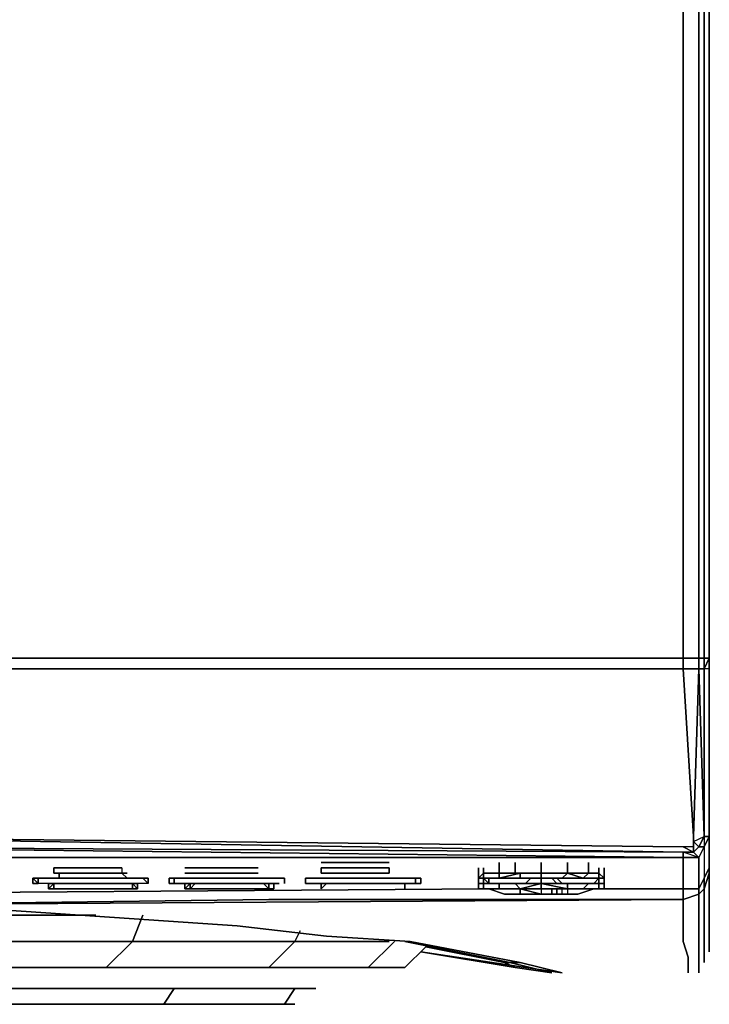
# Model space of a CAD drawing. Units: inches. Extents: x 0 to 1.06, y -1.27 to 0.
# Drawn here: x 0.84 to 1.06, y -1.27 to -0.95 of the extents above; entities that cross this region are included whole.
import ezdxf

# ---------------------------------------------------------------- set-up
doc = ezdxf.new("R2010")
doc.units = ezdxf.units.IN
doc.header["$MEASUREMENT"] = 0
doc.layers.get('0').update_dxf_attribs({"true_color": 0x737373})

msp = doc.modelspace()

# ---------------------------------------------------------------- linework, layer by layer
at = {"color": 166, "elevation": 0}
for points in [[(0.00674, -0.08097), (1.0553, -0.08097), (1.0553, -1.1556), (0.00674, -1.1556)], [(1.06035, -1.1556), (1.0553, -1.1556), (1.0553, -0.08097), (1.06035, -0.08097)], [(1.0553, -0.08097), (1.0553, -1.1556), (1.06035, -1.1556), (1.06035, -0.08097)], [(1.06204, -0.08097), (1.06204, -1.1556), (1.06204, -1.15897), (1.06035, -1.15897), (1.06035, -1.1556), (1.06204, -1.1556), (1.06372, -1.1556), (1.06204, -1.15897), (1.06372, -1.1556), (1.06372, -0.08097), (1.06204, -0.07929), (1.06372, -0.08097)], [(1.06204, -1.1556), (1.06035, -1.1556), (1.06035, -0.08097), (1.06204, -0.08097)], [(1.06204, -0.08097), (1.06372, -0.08097), (1.06372, -1.1556), (1.06204, -1.1556)], [(1.06372, -0.08097), (1.06372, -1.1556)], [(0.00337, -1.15897), (0.00842, -1.15897), (1.0553, -1.15897), (1.0553, -1.1556), (0.00674, -1.1556), (0.00842, -1.15897), (0.00337, -1.15897), (0.00168, -1.15897)], [(1.06204, -1.15897), (1.06035, -1.15897), (1.06035, -1.1556), (1.06204, -1.1556)], [(1.06204, -1.1556), (1.06372, -1.1556), (1.06204, -1.15897)], [(1.06372, -1.15897), (1.06372, -1.1556)], [(1.06372, -1.1556), (1.06372, -1.15897)], [(1.06035, -1.15897), (1.05867, -1.15897), (1.06035, -1.15897), (1.0553, -1.15897)], [(1.06204, -1.15897), (1.06035, -1.15897)], [(1.06372, -1.22804), (1.06372, -1.2332)], [(1.06035, -1.23488), (1.06035, -1.23151)], [(0.7889, -1.23488), (0.9221, -1.2332)], [(1.0553, -1.2332), (0.9221, -1.2332)], [(1.0553, -1.2332), (1.0553, -1.23657)], [(1.06204, -1.23657), (1.06204, -1.2332)], [(1.06372, -1.2332), (1.06372, -1.23488)], [(1.06204, -1.23657), (1.06204, -1.23994)], [(1.06204, -1.24331), (1.06204, -1.23994)], [(1.06204, -1.24836), (1.06204, -1.24331)], [(1.0553, -1.24668), (1.05698, -1.25173), (1.05698, -1.25679), (1.05698, -1.25173)], [(1.00466, -1.2551), (0.97096, -1.25005)], [(1.06204, -1.24836), (1.06204, -1.25342)], [(1.06035, -1.25173), (1.06035, -1.25679)]]:
    msp.add_lwpolyline(points, close=True, dxfattribs=at)
for points in [[(0.00842, -1.15897), (0.00337, -1.15897), (0.00337, -1.1556), (0.00674, -1.1556), (0.00842, -1.15897), (1.0553, -1.15897), (1.0553, -1.1556), (1.06035, -1.1556)], [(1.06035, -1.1556), (1.06035, -1.15897), (1.0553, -1.15897), (0.00842, -1.15897), (0.00674, -1.1556), (1.0553, -1.1556), (1.0553, -1.15897)], [(1.06035, -1.15897), (1.06204, -1.15897), (1.06372, -1.1556)], [(1.06035, -1.15897), (1.05867, -1.15897)], [(0.7889, -1.23488), (0.9221, -1.2332), (0.92884, -1.2332), (0.9221, -1.2332), (1.0553, -1.2332), (1.06035, -1.23151), (1.06204, -1.22973), (1.06035, -1.23151), (1.06204, -1.22973), (1.06204, -1.2332), (1.06204, -1.22973), (1.06372, -1.22468), (1.06204, -1.22973), (1.06372, -1.22468), (1.06372, -1.22804), (1.06372, -1.2332), (1.06372, -1.23488), (1.06372, -1.23825), (1.06372, -1.24499), (1.06372, -1.25005), (1.06372, -1.24499), (1.06372, -1.23825), (1.06372, -1.23488), (1.06372, -1.23825), (1.06372, -1.24499), (1.06372, -1.25005), (1.06372, -1.24499), (1.06372, -1.23825), (1.06372, -1.23488), (1.06372, -1.2332), (1.06372, -1.22804), (1.06372, -1.22468), (1.06372, -1.22804), (1.06372, -1.22468)], [(1.0553, -1.2332), (1.06035, -1.23151)], [(1.06035, -1.25173), (1.06035, -1.24499), (1.06035, -1.24162), (1.06035, -1.23994), (1.06035, -1.23488), (1.06035, -1.23151), (1.0553, -1.2332)], [(1.06204, -1.24836), (1.06204, -1.24331), (1.06204, -1.23994), (1.06204, -1.23657), (1.06204, -1.2332), (1.06204, -1.22973)], [(1.0553, -1.24668), (1.0553, -1.24331), (1.0553, -1.23994), (1.0553, -1.23657), (1.0553, -1.2332)], [(1.06035, -1.23488), (1.06035, -1.23994), (1.06035, -1.24162), (1.06035, -1.24499), (1.06035, -1.25173), (1.06035, -1.25679)], [(1.06035, -1.25173), (1.06035, -1.24499), (1.06035, -1.24162), (1.06035, -1.23994), (1.06035, -1.23488)], [(0.97264, -1.24836), (0.99792, -1.25342), (0.97264, -1.24836), (0.99792, -1.25342), (1.00129, -1.2551), (1.01308, -1.25679), (0.9996, -1.25342), (0.9659, -1.24668), (0.9996, -1.25342), (1.01308, -1.25679), (1.00129, -1.2551), (0.97096, -1.25005), (1.00466, -1.2551), (1.01645, -1.25679), (1.00297, -1.25342), (0.99792, -1.25342), (1.00297, -1.25342), (0.96759, -1.24668), (0.94063, -1.24499), (0.96759, -1.24668), (1.00297, -1.25342), (1.01645, -1.25679), (1.00466, -1.2551), (1.01645, -1.25679), (1.00297, -1.25342), (0.96759, -1.24668), (0.94063, -1.24499), (0.91199, -1.24162), (0.94063, -1.24499), (0.91199, -1.24162), (0.83786, -1.23657), (0.91199, -1.24162), (0.83786, -1.23657)], [(1.05698, -1.25679), (1.05698, -1.25173), (1.0553, -1.24668), (1.0553, -1.24331), (1.0553, -1.23994), (1.0553, -1.23657)], [(1.0553, -1.23657), (1.0553, -1.23994), (1.0553, -1.24331), (1.0553, -1.24668)], [(0.9659, -1.24668), (0.9996, -1.25342), (1.01308, -1.25679), (1.00129, -1.2551)], [(0.97096, -1.25005), (1.00129, -1.2551), (0.99792, -1.25342)], [(1.00297, -1.25342), (0.99792, -1.25342), (1.00129, -1.2551), (0.97096, -1.25005)], [(1.06204, -1.24836), (1.06204, -1.25342)]]:
    msp.add_lwpolyline(points, dxfattribs=at)
at = {"color": 118, "elevation": 0}
for points in [[(1.05867, -1.21457), (1.06204, -1.21288), (1.06035, -1.15897), (1.06204, -1.15897), (1.06204, -1.21288), (1.06035, -1.21625), (1.06204, -1.21625), (1.06035, -1.21962), (1.0553, -1.21962), (0.75183, -1.21962), (0.6777, -1.21962), (0.75183, -1.21962), (1.0553, -1.21962), (0.75183, -1.21625), (0.6777, -1.21625), (0.64232, -1.21625), (0.60515, -1.21625), (0.53607, -1.21625), (0.45857, -1.21625), (0.38602, -1.21625), (0.38602, -1.21288), (0.38266, -1.15897), (1.0553, -1.15897)], [(1.05867, -1.21794), (1.0553, -1.21625), (0.75183, -1.21288), (0.6777, -1.21288), (0.64232, -1.21288), (0.60515, -1.21288), (0.53607, -1.21288), (0.45857, -1.21288), (0.38602, -1.21288), (0.38266, -1.15897), (1.0553, -1.15897), (1.05867, -1.21288), (1.05867, -1.21457), (1.06204, -1.21288), (1.06035, -1.21625), (1.05867, -1.21457), (1.06035, -1.21625), (1.06204, -1.21288), (1.06204, -1.21625), (1.06372, -1.21288), (1.06204, -1.21288), (1.06204, -1.15897)], [(1.06035, -1.15897), (1.06204, -1.21288), (1.06372, -1.21288), (1.06204, -1.21625), (1.06372, -1.21288), (1.06372, -1.22299), (1.06372, -1.21288), (1.06372, -1.15897), (1.06204, -1.15897), (1.06204, -1.21288), (1.06372, -1.21288), (1.06372, -1.22299), (1.06204, -1.22636)], [(1.0553, -1.22973), (1.06035, -1.22973), (1.06035, -1.21962), (1.0553, -1.21794), (1.05867, -1.21794), (1.05867, -1.21625), (1.0553, -1.21625), (0.75183, -1.21288), (1.0553, -1.21794), (0.75183, -1.21625), (0.6777, -1.21625)], [(0.6777, -1.21625), (0.75183, -1.21625), (1.0553, -1.21794), (0.75183, -1.21288), (1.0553, -1.21625)], [(0.75183, -1.21288), (1.0553, -1.21794)], [(1.06204, -1.21288), (1.06204, -1.21625), (1.06035, -1.21625), (1.06204, -1.21625), (1.06035, -1.21962)], [(1.0553, -1.22973), (1.0553, -1.21962), (1.06035, -1.21962), (1.05867, -1.21794), (1.0553, -1.21794), (1.0553, -1.21962), (0.75183, -1.21962), (0.6777, -1.21962), (0.64232, -1.21962)], [(1.05867, -1.21625), (1.0553, -1.21625)], [(1.06035, -1.21962), (1.05867, -1.21794)], [(1.06035, -1.21962), (1.06204, -1.21625), (1.06204, -1.22636), (1.06035, -1.22973)], [(1.0553, -1.21962), (0.75183, -1.21962), (0.6777, -1.21962), (0.64232, -1.21962)], [(0.6777, -1.21962), (0.75183, -1.21962), (1.0553, -1.21962)], [(1.0553, -1.21962), (1.06035, -1.21962)], [(1.06035, -1.21962), (1.0553, -1.21962)], [(1.0553, -1.21962), (1.0553, -1.22973)], [(0.87492, -1.22299), (0.87492, -1.22468), (0.87324, -1.22468), (0.85302, -1.22468)], [(0.87492, -1.22299), (0.87324, -1.22299), (0.85302, -1.22299), (0.87324, -1.22299)], [(0.85302, -1.22299), (0.85302, -1.22468)], [(0.87492, -1.22299), (0.87492, -1.22468)], [(0.89683, -1.22468), (0.91704, -1.22468), (0.91873, -1.22468), (0.91704, -1.22468), (0.89683, -1.22468), (0.89514, -1.22468)], [(0.89683, -1.22299), (0.91704, -1.22299)], [(0.91704, -1.22299), (0.89683, -1.22299)], [(0.93895, -1.22299), (0.95917, -1.22299), (0.96085, -1.22299)], [(0.93895, -1.22468), (0.95917, -1.22468), (0.96085, -1.22468), (0.94063, -1.22468), (0.96085, -1.22468), (0.96085, -1.22299), (0.95917, -1.22299), (0.93895, -1.22299)], [(0.96085, -1.22468), (0.95917, -1.22468), (0.93895, -1.22468)], [(0.94063, -1.22468), (0.96085, -1.22468)], [(1.06204, -1.22636), (1.06372, -1.22299), (1.06372, -1.22468), (1.06204, -1.22973)], [(1.06204, -1.22973), (1.06372, -1.22468)], [(0.89851, -1.22636), (0.91873, -1.22636)], [(0.91873, -1.22636), (0.89851, -1.22636)], [(0.93895, -1.22636), (0.94063, -1.22636)], [(0.94063, -1.22636), (0.96085, -1.22636)], [(0.96085, -1.22636), (0.94063, -1.22636)], [(1.06035, -1.22973), (1.06204, -1.22636), (1.06204, -1.22973), (1.06035, -1.23151)], [(0.99286, -1.22973), (0.75183, -1.23151), (0.78721, -1.23488), (0.76868, -1.2332), (0.71982, -1.23151), (0.67264, -1.23151), (0.63726, -1.22973), (0.58156, -1.22973), (0.60515, -1.22973)], [(0.58156, -1.22973), (0.63726, -1.22973), (0.67264, -1.23151), (0.71982, -1.23151), (0.76868, -1.2332), (0.78721, -1.23488), (1.0553, -1.2332)], [(1.02824, -1.22973), (1.0553, -1.22973), (1.0553, -1.2332), (0.78721, -1.23488), (0.75183, -1.23151)], [(1.0553, -1.22973), (1.06035, -1.22973), (1.06035, -1.23151), (1.0553, -1.2332)], [(1.0553, -1.2332), (1.06035, -1.23151)], [(1.06035, -1.23151), (1.06204, -1.22973)]]:
    msp.add_lwpolyline(points, dxfattribs=at)
for points in [[(1.06035, -1.15897), (1.05867, -1.21288), (1.0553, -1.15897)], [(1.0553, -1.15897), (1.05867, -1.21288), (1.06035, -1.15897)], [(1.06372, -1.15897), (1.06204, -1.15897), (1.06035, -1.15897), (1.06204, -1.21288), (1.06204, -1.15897), (1.06204, -1.21288), (1.06204, -1.21625), (1.06204, -1.22636), (1.06372, -1.22299), (1.06372, -1.21288), (1.06372, -1.15897), (1.06372, -1.21288)], [(1.05867, -1.21288), (1.05867, -1.21457)], [(1.06204, -1.21288), (1.06035, -1.21625)], [(1.06035, -1.21625), (1.05867, -1.21794), (1.06035, -1.21625), (1.05867, -1.21457), (1.05867, -1.21625), (1.05867, -1.21457), (1.05867, -1.21625), (1.05867, -1.21794)], [(1.0553, -1.21962), (1.0553, -1.21794), (0.75183, -1.21625)], [(1.05867, -1.21794), (1.05867, -1.21625), (1.0553, -1.21625)], [(1.0553, -1.21794), (1.05867, -1.21794), (1.06035, -1.21962), (1.0553, -1.21962)], [(1.06035, -1.21962), (1.06204, -1.21625), (1.06204, -1.22636), (1.06035, -1.22973)], [(1.06204, -1.21625), (1.06035, -1.21962)], [(0.75183, -1.21962), (1.0553, -1.21962)], [(0.95917, -1.22131), (0.93895, -1.22131)], [(0.95917, -1.22131), (0.93895, -1.22131), (0.95917, -1.22131), (0.96085, -1.22131)], [(0.95917, -1.22131), (0.96085, -1.22131)], [(1.06035, -1.22973), (1.0553, -1.22973), (1.0553, -1.21962), (1.06035, -1.21962)], [(0.85302, -1.22299), (0.87324, -1.22299), (0.87492, -1.22299), (0.87324, -1.22299)], [(0.85302, -1.22299), (0.87324, -1.22299), (0.87492, -1.22299), (0.87492, -1.22468), (0.87324, -1.22468), (0.85302, -1.22468)], [(0.85302, -1.22299), (0.87324, -1.22299), (0.87492, -1.22299), (0.87324, -1.22299)], [(0.85471, -1.22468), (0.85302, -1.22468)], [(0.85302, -1.22468), (0.85471, -1.22468)], [(0.85471, -1.22468), (0.87492, -1.22468), (0.87661, -1.22468), (0.87492, -1.22468)], [(0.87492, -1.22468), (0.85471, -1.22468)], [(0.85471, -1.22468), (0.85471, -1.22636)], [(0.85471, -1.22468), (0.87492, -1.22468), (0.87661, -1.22636), (0.87492, -1.22468)], [(0.87324, -1.22299), (0.87492, -1.22299)], [(0.89683, -1.22299), (0.89514, -1.22299)], [(0.89683, -1.22299), (0.89514, -1.22299)], [(0.89514, -1.22299), (0.89683, -1.22299)], [(0.89514, -1.22468), (0.89683, -1.22468)], [(0.89683, -1.22299), (0.91704, -1.22299), (0.91873, -1.22299), (0.91704, -1.22299)], [(0.89683, -1.22299), (0.91704, -1.22299), (0.91873, -1.22299), (0.91704, -1.22299)], [(0.89851, -1.22468), (0.89683, -1.22468)], [(0.89851, -1.22468), (0.89683, -1.22468)], [(0.89851, -1.22468), (0.91873, -1.22468)], [(0.91704, -1.22299), (0.91873, -1.22299)], [(0.93895, -1.22299), (0.93895, -1.22468)], [(0.93895, -1.22468), (0.93895, -1.22299)], [(0.93895, -1.22299), (0.95917, -1.22299)], [(0.93895, -1.22299), (0.95917, -1.22299), (0.96085, -1.22299), (0.95917, -1.22299)], [(0.94063, -1.22468), (0.93895, -1.22468)], [(0.94063, -1.22468), (0.93895, -1.22468)], [(0.96085, -1.22299), (0.95917, -1.22299)], [(0.96085, -1.22468), (0.96085, -1.22299)], [(1.06372, -1.22299), (1.06372, -1.22468)], [(0.89851, -1.22636), (0.89683, -1.22636)], [(0.89851, -1.22636), (0.89683, -1.22636)], [(0.89851, -1.22636), (0.91873, -1.22636), (0.92041, -1.22636), (0.91873, -1.22636)], [(0.91873, -1.22636), (0.92041, -1.22636)], [(0.93895, -1.22636), (0.94063, -1.22636)], [(0.96085, -1.22636), (0.94063, -1.22636), (0.96085, -1.22636), (0.96253, -1.22636)], [(0.96085, -1.22636), (0.96253, -1.22636)], [(1.06204, -1.22636), (1.06204, -1.22973)], [(0.99286, -1.22973), (0.75183, -1.23151)], [(1.0553, -1.22973), (1.02824, -1.22973)], [(1.0553, -1.22973), (1.0553, -1.2332)], [(1.06035, -1.22973), (1.06035, -1.23151)]]:
    msp.add_lwpolyline(points, close=True, dxfattribs=at)
at = {"color": 58, "elevation": 0}
for points in [[(1.00129, -1.22468), (0.99623, -1.22468), (0.99623, -1.22131)], [(1.00971, -1.22468), (1.00129, -1.22468), (1.00129, -1.22131)], [(1.01813, -1.22468), (1.00971, -1.22468), (1.00971, -1.22131)], [(1.02319, -1.22636), (1.02487, -1.22468), (1.02487, -1.22131), (1.02487, -1.22468), (1.01813, -1.22468), (1.01813, -1.22131)], [(1.02824, -1.22973), (1.02824, -1.22804), (1.02824, -1.22636), (1.02824, -1.22468), (1.02824, -1.22299), (1.02824, -1.22468), (1.02487, -1.22468), (1.02487, -1.22131)], [(0.99118, -1.22468), (0.98949, -1.22636), (0.98949, -1.22299)], [(0.99118, -1.22468), (0.99118, -1.22636), (0.98949, -1.22636)], [(0.98949, -1.22636), (0.99118, -1.22468)], [(0.98949, -1.22636), (0.99118, -1.22636), (0.99286, -1.22804), (0.99286, -1.22636), (0.99792, -1.22636), (1.00297, -1.22636), (1.00971, -1.22636), (1.00971, -1.22468)], [(0.98949, -1.22636), (0.99118, -1.22636), (0.99286, -1.22636), (0.99623, -1.22636), (1.00297, -1.22468), (1.00129, -1.22468)], [(0.98949, -1.22636), (0.99118, -1.22636), (0.99118, -1.22804), (0.98949, -1.22804), (0.98949, -1.22636), (0.99118, -1.22468)], [(0.99623, -1.22468), (0.99118, -1.22468), (0.99118, -1.22299)], [(0.99623, -1.22468), (0.99623, -1.22636), (0.99118, -1.22636), (0.99118, -1.22468)], [(0.99118, -1.22468), (0.99623, -1.22468)], [(0.99286, -1.22804), (0.99118, -1.22636), (0.99623, -1.22636), (0.99623, -1.22468)], [(0.99118, -1.22468), (0.99118, -1.22636), (0.99286, -1.22804), (0.99792, -1.22804), (1.00297, -1.22804), (1.00971, -1.22804)], [(0.99118, -1.22468), (0.99623, -1.22468)], [(1.00297, -1.22636), (0.99792, -1.22636), (0.99286, -1.22636), (0.99623, -1.22636), (1.00297, -1.22636), (1.00297, -1.22468), (1.00971, -1.22468)], [(1.00129, -1.22468), (1.00297, -1.22468), (0.99623, -1.22636), (0.99623, -1.22468)], [(0.99623, -1.22468), (1.00129, -1.22468)], [(0.99623, -1.22636), (1.00297, -1.22636), (1.00971, -1.22636), (1.01645, -1.22636), (1.01813, -1.22468)], [(0.99623, -1.22468), (1.00129, -1.22468)], [(1.00971, -1.22468), (1.00297, -1.22468), (1.00129, -1.22468)], [(1.00129, -1.22468), (1.00971, -1.22468)], [(1.00129, -1.22468), (1.00971, -1.22468)], [(1.01813, -1.22468), (1.00971, -1.22468)], [(1.00971, -1.22468), (1.01813, -1.22468)], [(1.01645, -1.22636), (1.00971, -1.22636), (1.00971, -1.22468)], [(1.00971, -1.22468), (1.01813, -1.22468)], [(1.01813, -1.22468), (1.00971, -1.22468)], [(1.00971, -1.22468), (1.01813, -1.22468)], [(1.02319, -1.22636), (1.01645, -1.22636), (1.01813, -1.22468)], [(1.01813, -1.22468), (1.02319, -1.22636)], [(1.02824, -1.22636), (1.02824, -1.22804), (1.02993, -1.22804), (1.02993, -1.22636), (1.02824, -1.22468), (1.02487, -1.22468), (1.01813, -1.22468)], [(1.02993, -1.22299), (1.02993, -1.22636), (1.02824, -1.22468), (1.02824, -1.22299)], [(0.84628, -1.22804), (0.84628, -1.22636)], [(0.84628, -1.22636), (0.84797, -1.22636)], [(0.84797, -1.22636), (0.84628, -1.22636)], [(0.84628, -1.22636), (0.84797, -1.22636)], [(0.84797, -1.22636), (0.84628, -1.22636)], [(0.84628, -1.22636), (0.84797, -1.22636)], [(0.84797, -1.22636), (0.84797, -1.22804), (0.84628, -1.22804), (0.84628, -1.22636)], [(0.88166, -1.22636), (0.88335, -1.22636), (0.88335, -1.22804), (0.88166, -1.22804), (0.84797, -1.22804), (0.84797, -1.22636), (0.84628, -1.22636)], [(0.88166, -1.22636), (0.84797, -1.22636)], [(0.85134, -1.22973), (0.85134, -1.22804), (0.85302, -1.22804), (0.85302, -1.22973)], [(0.87829, -1.22973), (0.87661, -1.22973), (0.85471, -1.22973), (0.85302, -1.22973), (0.85302, -1.22804), (0.85471, -1.22804), (0.87661, -1.22804), (0.87829, -1.22804)], [(0.88335, -1.22636), (0.88166, -1.22636)], [(0.89009, -1.22636), (0.89177, -1.22636)], [(0.89009, -1.22636), (0.89177, -1.22636)], [(0.89177, -1.22636), (0.89009, -1.22636)], [(0.89009, -1.22804), (0.89009, -1.22636), (0.89177, -1.22636)], [(0.89177, -1.22636), (0.89177, -1.22804), (0.89009, -1.22804), (0.89177, -1.22804), (0.89346, -1.22804)], [(0.92547, -1.22804), (0.89346, -1.22804), (0.89177, -1.22804), (0.89177, -1.22636), (0.89346, -1.22636), (0.92547, -1.22636), (0.92715, -1.22636)], [(0.92715, -1.22636), (0.92547, -1.22636), (0.89177, -1.22636)], [(0.92547, -1.22636), (0.89177, -1.22636)], [(0.89177, -1.22636), (0.92547, -1.22636)], [(0.92547, -1.22636), (0.89177, -1.22636)], [(0.89177, -1.22804), (0.89346, -1.22804)], [(0.89683, -1.22973), (0.89683, -1.22804), (0.89851, -1.22804), (0.89683, -1.22973), (0.89514, -1.22973), (0.89683, -1.22804)], [(0.9221, -1.22973), (0.92041, -1.22804), (0.9221, -1.22804), (0.92041, -1.22804), (0.9221, -1.22804), (0.92378, -1.22804), (0.92378, -1.22973)], [(0.92378, -1.22804), (0.92378, -1.22973), (0.9221, -1.22973)], [(0.9221, -1.22973), (0.9221, -1.22804), (0.92378, -1.22804), (0.92378, -1.22973)], [(0.9221, -1.22804), (0.9221, -1.22973)], [(0.92715, -1.22636), (0.92547, -1.22636)], [(0.92547, -1.22636), (0.92715, -1.22636)], [(0.92547, -1.22636), (0.92715, -1.22636)], [(0.92715, -1.22636), (0.92547, -1.22636)], [(0.92715, -1.22636), (0.92715, -1.22804), (0.92715, -1.22636), (0.92547, -1.22636)], [(0.92715, -1.22804), (0.92715, -1.22636)], [(0.93558, -1.22636), (0.93389, -1.22636), (0.93389, -1.22804), (0.93558, -1.22804), (0.96927, -1.22804)], [(0.93389, -1.22636), (0.93558, -1.22636), (0.96927, -1.22636), (0.97096, -1.22636), (0.97096, -1.22804), (0.96927, -1.22804), (0.96927, -1.22636), (0.97096, -1.22636)], [(0.96927, -1.22636), (0.96927, -1.22804), (0.93558, -1.22804), (0.93389, -1.22804)], [(0.96927, -1.22636), (0.93558, -1.22636)], [(0.93558, -1.22636), (0.96927, -1.22636)], [(0.94063, -1.22804), (0.93895, -1.22973), (0.93895, -1.22804), (0.94063, -1.22804), (0.96422, -1.22804), (0.9659, -1.22804)], [(0.93895, -1.22973), (0.94063, -1.22804), (0.96422, -1.22804), (0.9659, -1.22804), (0.96422, -1.22804), (0.94063, -1.22804)], [(0.94063, -1.22804), (0.93895, -1.22973)], [(0.94063, -1.22804), (0.96422, -1.22804), (0.9659, -1.22804)], [(0.94063, -1.22804), (0.96422, -1.22804), (0.9659, -1.22804)], [(0.9659, -1.22804), (0.96422, -1.22804)], [(0.9659, -1.22804), (0.9659, -1.22973)], [(0.96927, -1.22636), (0.97096, -1.22636)], [(0.97096, -1.22636), (0.96927, -1.22636)], [(0.97096, -1.22636), (0.96927, -1.22636)], [(0.96927, -1.22636), (0.97096, -1.22636)], [(0.97096, -1.22636), (0.96927, -1.22636)], [(0.96927, -1.22636), (0.97096, -1.22636)], [(0.97096, -1.22636), (0.97096, -1.22804)], [(0.99118, -1.22636), (0.98949, -1.22636)], [(0.98949, -1.22636), (0.99118, -1.22636)], [(0.99118, -1.22804), (0.98949, -1.22804)], [(0.99286, -1.22636), (0.99118, -1.22636)], [(1.02993, -1.22804), (1.02824, -1.22804), (1.02487, -1.22804), (1.01813, -1.22804), (1.00971, -1.22804), (1.00129, -1.22804), (0.99623, -1.22804), (0.99118, -1.22804)], [(0.99623, -1.22804), (0.99623, -1.22973), (0.99118, -1.22973), (0.99118, -1.22804)], [(1.00297, -1.22973), (0.99792, -1.22973), (0.99286, -1.22973), (0.99623, -1.22973), (1.00297, -1.22973), (0.99792, -1.22973), (0.99286, -1.22973), (0.99623, -1.22973), (1.00297, -1.22973), (1.00129, -1.22804), (0.99623, -1.22804), (0.99118, -1.22804)], [(1.00971, -1.22636), (1.01645, -1.22636), (1.02319, -1.22636), (1.02656, -1.22636), (1.02824, -1.22636), (1.02656, -1.22804), (1.02319, -1.22804), (1.01645, -1.22804), (1.00971, -1.22804), (1.00297, -1.22804), (0.99792, -1.22804), (0.99286, -1.22804)], [(0.99286, -1.22804), (0.99792, -1.22804), (1.00297, -1.22804), (1.00971, -1.22804), (1.01645, -1.22804), (1.02319, -1.22804), (1.02656, -1.22804), (1.02824, -1.22636), (1.02656, -1.22636), (1.02319, -1.22636), (1.01645, -1.22636), (1.00971, -1.22636), (1.00297, -1.22636), (0.99792, -1.22636), (0.99286, -1.22636)], [(1.00129, -1.22804), (1.00297, -1.22973)], [(1.00297, -1.22973), (1.00971, -1.22804)], [(1.00297, -1.22973), (1.00971, -1.22973), (1.00971, -1.22804)], [(1.00466, -1.22804), (1.00297, -1.22804)], [(1.00466, -1.22804), (1.00634, -1.22636), (1.00803, -1.22636), (1.00634, -1.22636), (1.00466, -1.22804), (1.00634, -1.22804), (1.00803, -1.22804), (1.00971, -1.22804)], [(1.01813, -1.22804), (1.01813, -1.22973), (1.00971, -1.22804), (1.01813, -1.22804), (1.02487, -1.22804), (1.02319, -1.22973)], [(1.01645, -1.22973), (1.00971, -1.22973), (1.00971, -1.22804)], [(1.00971, -1.22804), (1.01813, -1.22973), (1.01645, -1.22973), (1.00971, -1.22973)], [(1.00971, -1.22804), (1.00971, -1.22973)], [(1.00971, -1.22804), (1.01645, -1.22804), (1.02319, -1.22804), (1.02487, -1.22804)], [(1.01308, -1.22636), (1.01476, -1.22804), (1.01645, -1.22804), (1.01476, -1.22636), (1.01308, -1.22636), (1.0114, -1.22636), (1.01308, -1.22636), (1.01476, -1.22804), (1.01308, -1.22804)], [(1.01476, -1.22804), (1.01645, -1.22804), (1.01476, -1.22636), (1.01308, -1.22636)], [(1.02487, -1.22804), (1.02319, -1.22804), (1.02656, -1.22804), (1.02824, -1.22636)], [(1.02487, -1.22804), (1.02824, -1.22804), (1.02824, -1.22636)], [(1.02824, -1.22636), (1.02993, -1.22636)], [(1.02824, -1.22804), (1.02824, -1.22636)], [(0.98949, -1.22973), (0.99118, -1.22973)], [(1.00297, -1.23151), (0.99792, -1.23151), (0.99286, -1.22973), (0.99118, -1.22973)], [(0.99286, -1.22973), (0.99792, -1.23151), (1.00297, -1.23151), (0.99792, -1.23151), (0.99286, -1.22973), (0.99792, -1.22973), (1.00297, -1.22973), (1.00971, -1.22973), (1.01645, -1.22973), (1.0215, -1.22973), (1.02656, -1.22973), (1.02824, -1.22973), (1.02656, -1.22973), (1.02824, -1.22973), (1.02656, -1.22973), (1.0215, -1.23151), (1.01645, -1.23151), (1.00971, -1.23151), (1.01645, -1.23151), (1.0215, -1.23151), (1.02656, -1.22973), (1.0215, -1.22973), (1.01645, -1.22973), (1.00971, -1.22973)], [(0.99623, -1.22973), (1.00297, -1.22973)], [(1.00971, -1.22973), (1.00297, -1.22973)], [(1.00971, -1.22973), (1.00297, -1.22973)], [(1.00297, -1.22973), (1.00971, -1.22973)], [(1.00297, -1.22973), (1.00971, -1.22973)], [(1.00971, -1.22973), (1.00971, -1.23151), (1.00297, -1.22973), (1.00297, -1.23151), (1.00971, -1.23151), (1.00297, -1.23151), (1.00297, -1.22973), (1.00971, -1.23151)], [(1.00971, -1.23151), (1.01645, -1.23151), (1.0215, -1.23151), (1.02656, -1.22973), (1.02824, -1.22973)], [(1.02824, -1.22973), (1.02656, -1.22973), (1.0215, -1.22973), (1.01645, -1.22973), (1.02319, -1.22973)], [(1.02319, -1.22973), (1.02824, -1.22973)], [(1.02824, -1.22973), (1.02993, -1.22973)]]:
    msp.add_lwpolyline(points, dxfattribs=at)
for points in [[(0.99623, -1.22131), (0.99623, -1.22468)], [(1.00129, -1.22131), (1.00129, -1.22468)], [(1.00971, -1.22131), (1.00971, -1.22468)], [(1.01813, -1.22131), (1.01813, -1.22468)], [(0.98949, -1.22299), (0.98949, -1.22636)], [(0.99118, -1.22299), (0.99118, -1.22468)], [(0.99623, -1.22636), (1.00297, -1.22468), (1.00297, -1.22636)], [(1.00971, -1.22468), (1.00971, -1.22636), (1.00297, -1.22636), (1.00297, -1.22468)], [(1.01813, -1.22468), (1.01645, -1.22636), (1.00971, -1.22636), (1.01645, -1.22636), (1.02319, -1.22636)], [(1.01813, -1.22468), (1.02487, -1.22468), (1.02319, -1.22636)], [(1.02487, -1.22468), (1.02824, -1.22468), (1.02824, -1.22636), (1.02319, -1.22636)], [(1.02993, -1.22636), (1.02824, -1.22636), (1.02824, -1.22468)], [(1.02993, -1.22299), (1.02993, -1.22636)], [(0.88335, -1.22804), (0.88166, -1.22804), (0.84797, -1.22804), (0.84628, -1.22804), (0.84628, -1.22636), (0.84797, -1.22636), (0.88166, -1.22636), (0.88335, -1.22636)], [(0.84628, -1.22636), (0.84628, -1.22804)], [(0.84797, -1.22804), (0.84628, -1.22636)], [(0.84628, -1.22636), (0.84628, -1.22804), (0.84797, -1.22804)], [(0.84797, -1.22636), (0.84628, -1.22636)], [(0.84797, -1.22636), (0.88166, -1.22636), (0.88335, -1.22804), (0.88166, -1.22804), (0.84797, -1.22804)], [(0.84797, -1.22636), (0.88166, -1.22636)], [(0.84797, -1.22636), (0.88166, -1.22636)], [(0.84797, -1.22636), (0.88166, -1.22636)], [(0.87661, -1.22973), (0.87829, -1.22973), (0.87829, -1.22804), (0.87661, -1.22804), (0.87829, -1.22804), (0.87661, -1.22804), (0.87829, -1.22804), (0.87661, -1.22804), (0.87829, -1.22804), (0.87661, -1.22804), (0.85471, -1.22804), (0.85302, -1.22804), (0.85471, -1.22804), (0.87661, -1.22804), (0.85471, -1.22804), (0.85302, -1.22804), (0.85471, -1.22804), (0.85302, -1.22804), (0.85471, -1.22804), (0.87661, -1.22804), (0.85471, -1.22804), (0.87661, -1.22804), (0.85471, -1.22804), (0.85302, -1.22804), (0.85302, -1.22973), (0.85471, -1.22973), (0.87661, -1.22973), (0.87829, -1.22973), (0.87998, -1.22973), (0.87998, -1.22804), (0.87829, -1.22804), (0.87661, -1.22804), (0.85471, -1.22804), (0.85302, -1.22804), (0.85134, -1.22804), (0.85134, -1.22973), (0.85302, -1.22973), (0.85134, -1.22973), (0.85302, -1.22973), (0.85302, -1.22804), (0.85302, -1.22973), (0.85134, -1.22973), (0.85302, -1.22804), (0.85134, -1.22973), (0.85134, -1.22804), (0.85134, -1.22973), (0.85302, -1.22973), (0.85134, -1.22973), (0.85302, -1.22973), (0.85471, -1.22973)], [(0.85134, -1.22804), (0.85134, -1.22973)], [(0.85134, -1.22804), (0.85302, -1.22804), (0.85134, -1.22973)], [(0.85302, -1.22973), (0.85302, -1.22804)], [(0.85302, -1.22804), (0.85302, -1.22973)], [(0.87829, -1.22804), (0.87998, -1.22973), (0.87829, -1.22973)], [(0.87998, -1.22973), (0.87829, -1.22804), (0.87998, -1.22804)], [(0.87829, -1.22804), (0.87998, -1.22804)], [(0.87829, -1.22804), (0.87998, -1.22804), (0.87998, -1.22973), (0.87998, -1.22804)], [(0.87998, -1.22973), (0.87829, -1.22804), (0.87829, -1.22973)], [(0.87998, -1.22804), (0.87998, -1.22973)], [(0.87998, -1.22804), (0.87998, -1.22973)], [(0.87998, -1.22973), (0.87998, -1.22804)], [(0.87998, -1.22804), (0.87998, -1.22973)], [(0.88335, -1.22636), (0.88166, -1.22636)], [(0.88166, -1.22636), (0.88335, -1.22636), (0.88335, -1.22804)], [(0.88335, -1.22636), (0.88335, -1.22804), (0.88166, -1.22636)], [(0.88335, -1.22636), (0.88335, -1.22804)], [(0.88335, -1.22804), (0.88335, -1.22636)], [(0.89177, -1.22804), (0.89009, -1.22804), (0.89009, -1.22636), (0.89177, -1.22636)], [(0.89009, -1.22636), (0.89009, -1.22804)], [(0.89009, -1.22636), (0.89177, -1.22636)], [(0.89009, -1.22804), (0.89009, -1.22636), (0.89177, -1.22636), (0.89009, -1.22636)], [(0.89177, -1.22636), (0.92547, -1.22636), (0.89346, -1.22636)], [(0.89177, -1.22636), (0.89346, -1.22636)], [(0.89177, -1.22636), (0.89346, -1.22636), (0.92547, -1.22636)], [(0.89346, -1.22804), (0.92547, -1.22804)], [(0.9221, -1.22804), (0.92041, -1.22804), (0.89851, -1.22804), (0.89683, -1.22804), (0.89514, -1.22804), (0.89514, -1.22973), (0.89683, -1.22973), (0.89851, -1.22973), (0.92041, -1.22973), (0.9221, -1.22973), (0.92378, -1.22973), (0.92378, -1.22804)], [(0.89683, -1.22804), (0.89514, -1.22973), (0.89514, -1.22804)], [(0.89514, -1.22804), (0.89514, -1.22973)], [(0.89514, -1.22973), (0.89514, -1.22804)], [(0.89514, -1.22804), (0.89683, -1.22804), (0.89514, -1.22973)], [(0.89514, -1.22804), (0.89514, -1.22973)], [(0.9221, -1.22973), (0.92041, -1.22973), (0.89851, -1.22973), (0.89683, -1.22973), (0.89851, -1.22804), (0.92041, -1.22804)], [(0.89851, -1.22804), (0.89683, -1.22804)], [(0.89683, -1.22973), (0.89851, -1.22804), (0.89683, -1.22804)], [(0.89851, -1.22804), (0.92041, -1.22804), (0.9221, -1.22804), (0.9221, -1.22973), (0.9221, -1.22804), (0.92041, -1.22804), (0.9221, -1.22973), (0.92041, -1.22973), (0.89851, -1.22973), (0.89683, -1.22973), (0.89683, -1.22804), (0.89851, -1.22804), (0.92041, -1.22804)], [(0.89851, -1.22804), (0.92041, -1.22804)], [(0.92041, -1.22804), (0.89851, -1.22804)], [(0.9221, -1.22804), (0.9221, -1.22973)], [(0.9221, -1.22804), (0.9221, -1.22973)], [(0.92378, -1.22804), (0.92378, -1.22973)], [(0.92715, -1.22636), (0.92547, -1.22636)], [(0.92547, -1.22636), (0.92715, -1.22636)], [(0.92715, -1.22804), (0.92715, -1.22636)], [(0.92715, -1.22636), (0.92715, -1.22804)], [(0.92715, -1.22636), (0.92715, -1.22804)], [(0.96927, -1.22804), (0.93558, -1.22804), (0.93389, -1.22804), (0.93389, -1.22636), (0.93558, -1.22636), (0.96927, -1.22636)], [(0.93389, -1.22804), (0.93389, -1.22636)], [(0.93558, -1.22636), (0.93389, -1.22636)], [(0.93389, -1.22636), (0.93389, -1.22804)], [(0.93558, -1.22636), (0.93389, -1.22636)], [(0.93558, -1.22636), (0.93389, -1.22636)], [(0.93389, -1.22804), (0.93389, -1.22636)], [(0.93558, -1.22636), (0.96927, -1.22636)], [(0.93558, -1.22636), (0.96927, -1.22636)], [(0.94063, -1.22804), (0.93895, -1.22973)], [(0.94063, -1.22804), (0.93895, -1.22804)], [(0.94063, -1.22804), (0.93895, -1.22804), (0.93895, -1.22973)], [(0.93895, -1.22804), (0.93895, -1.22973)], [(0.93895, -1.22973), (0.93895, -1.22804)], [(0.93895, -1.22804), (0.94063, -1.22804)], [(0.93895, -1.22804), (0.93895, -1.22973)], [(0.94063, -1.22804), (0.96422, -1.22804)], [(0.94063, -1.22804), (0.96422, -1.22804)], [(0.94063, -1.22804), (0.96422, -1.22804), (0.9659, -1.22804), (0.96422, -1.22804)], [(0.96422, -1.22804), (0.9659, -1.22804)], [(0.96422, -1.22804), (0.9659, -1.22804)], [(0.9659, -1.22973), (0.9659, -1.22804)], [(0.9659, -1.22973), (0.9659, -1.22804)], [(0.9659, -1.22973), (0.9659, -1.22804)], [(0.9659, -1.22973), (0.9659, -1.22804)], [(0.9659, -1.22804), (0.9659, -1.22973)], [(0.9659, -1.22973), (0.9659, -1.22804)], [(0.97096, -1.22636), (0.97096, -1.22804), (0.96927, -1.22804), (0.97096, -1.22804)], [(0.97096, -1.22636), (0.96927, -1.22636)], [(0.97096, -1.22804), (0.97096, -1.22636)], [(0.98949, -1.22636), (0.98949, -1.22804)], [(0.99118, -1.22804), (0.99118, -1.22973), (0.98949, -1.22973), (0.98949, -1.22804)], [(0.98949, -1.22973), (0.98949, -1.22804), (0.98949, -1.22973), (0.99118, -1.22973), (0.99118, -1.22804), (0.99623, -1.22804), (0.99623, -1.22973), (0.99118, -1.22973)], [(0.99118, -1.22636), (0.99118, -1.22804)], [(0.99623, -1.22636), (0.99286, -1.22636), (0.99118, -1.22636)], [(0.99286, -1.22636), (0.99118, -1.22636)], [(0.99286, -1.22804), (0.99286, -1.22636)], [(0.99623, -1.22804), (1.00129, -1.22804), (1.00971, -1.22804), (1.00297, -1.22973), (0.99623, -1.22973)], [(1.00129, -1.22804), (1.00971, -1.22804), (1.00297, -1.22973)], [(1.00297, -1.22636), (1.00971, -1.22636)], [(1.00466, -1.22804), (1.00297, -1.22804)], [(1.00634, -1.22636), (1.00466, -1.22804)], [(1.00466, -1.22804), (1.00634, -1.22804)], [(1.00803, -1.22636), (1.00634, -1.22636)], [(1.00634, -1.22804), (1.00803, -1.22804)], [(1.00971, -1.22804), (1.00803, -1.22804)], [(1.00971, -1.22636), (1.00971, -1.22804)], [(1.00971, -1.22636), (1.00971, -1.22804), (1.01308, -1.22804), (1.0114, -1.22804), (1.00971, -1.22804)], [(1.01813, -1.22804), (1.00971, -1.22804), (1.01813, -1.22973)], [(1.01308, -1.22804), (1.0114, -1.22804), (1.00971, -1.22804)], [(1.01308, -1.22636), (1.0114, -1.22636)], [(1.01476, -1.22804), (1.01308, -1.22804)], [(1.01645, -1.22636), (1.02319, -1.22636)], [(1.02487, -1.22804), (1.02319, -1.22973), (1.01813, -1.22973), (1.01813, -1.22804)], [(1.02319, -1.22636), (1.02824, -1.22636)], [(1.02319, -1.22636), (1.02824, -1.22636), (1.02656, -1.22636)], [(1.02824, -1.22636), (1.02319, -1.22636)], [(1.02487, -1.22804), (1.02824, -1.22804), (1.02824, -1.22973), (1.02319, -1.22973)], [(1.02319, -1.22804), (1.02487, -1.22804)], [(1.02993, -1.22973), (1.02993, -1.22804), (1.02993, -1.22636), (1.02993, -1.22804), (1.02824, -1.22804), (1.02824, -1.22636), (1.02824, -1.22804), (1.02824, -1.22973)], [(1.02824, -1.22636), (1.02993, -1.22636)], [(1.02993, -1.22636), (1.02824, -1.22636)], [(1.02993, -1.22804), (1.02993, -1.22973)], [(0.89514, -1.22973), (0.89683, -1.22973)], [(0.89514, -1.22973), (0.89683, -1.22973)], [(0.9221, -1.22973), (0.92378, -1.22973)], [(0.92378, -1.22973), (0.9221, -1.22973)], [(0.98949, -1.22973), (0.99118, -1.22973), (0.99286, -1.22973), (0.99118, -1.22973)], [(0.99118, -1.22973), (0.99623, -1.22973), (0.99286, -1.22973)], [(0.99118, -1.22973), (0.99286, -1.22973)], [(0.99286, -1.22973), (0.99118, -1.22973)], [(0.99623, -1.22973), (1.00297, -1.22973)], [(1.01813, -1.22973), (1.01645, -1.22973), (1.00971, -1.22973), (1.01645, -1.22973), (1.02319, -1.22973)], [(1.01476, -1.23151), (1.01308, -1.23151), (1.01308, -1.22973), (1.01476, -1.22973)], [(1.01476, -1.23151), (1.01476, -1.22973), (1.01308, -1.22973), (1.01308, -1.23151)], [(1.01813, -1.22973), (1.02319, -1.22973), (1.01645, -1.22973)], [(1.01813, -1.22973), (1.01813, -1.23151), (1.01645, -1.23151), (1.01645, -1.22973)], [(1.01813, -1.22973), (1.01813, -1.23151), (1.01645, -1.23151), (1.01645, -1.22973), (1.01813, -1.22973)], [(1.02319, -1.22973), (1.02824, -1.22973)], [(1.02824, -1.22973), (1.02319, -1.22973)], [(1.02824, -1.22973), (1.02993, -1.22973)], [(1.02993, -1.22973), (1.02824, -1.22973)]]:
    msp.add_lwpolyline(points, close=True, dxfattribs=at)
at = {"color": 136, "elevation": 0}
for points in [[(0.87829, -1.24668), (0.86987, -1.2551), (0.80406, -1.2551), (0.86987, -1.2551), (0.87829, -1.24668), (0.8108, -1.24668), (0.81417, -1.23825)], [(0.88166, -1.23825), (0.87829, -1.24668), (0.8108, -1.24668)], [(0.8665, -1.23825), (0.81417, -1.23825)], [(0.93221, -1.24331), (0.93052, -1.24668), (0.87829, -1.24668)], [(0.80406, -1.2551), (0.8108, -1.24668), (0.87829, -1.24668)], [(0.86987, -1.2551), (0.87829, -1.24668)], [(0.93052, -1.24668), (0.9221, -1.2551), (0.86987, -1.2551), (0.9221, -1.2551), (0.93052, -1.24668), (0.87829, -1.24668)], [(0.87829, -1.24668), (0.93052, -1.24668)], [(0.9221, -1.2551), (0.93052, -1.24668)], [(0.96253, -1.24668), (0.95411, -1.2551), (0.9221, -1.2551), (0.95411, -1.2551), (0.9659, -1.2551)], [(0.96085, -1.24668), (0.93052, -1.24668)], [(0.97264, -1.24836), (0.9659, -1.2551), (0.95411, -1.2551), (0.9221, -1.2551), (0.86987, -1.2551), (0.80406, -1.2551), (0.72487, -1.2551), (0.63389, -1.2551), (0.57146, -1.2551)], [(0.9659, -1.2551), (0.95411, -1.2551)], [(0.81923, -1.26184), (0.85808, -1.26184), (0.89177, -1.26184), (0.8884, -1.2669), (0.85471, -1.2669), (0.81586, -1.2669), (0.85471, -1.2669), (0.81586, -1.2669)], [(0.92715, -1.26184), (0.89683, -1.26184), (0.84965, -1.26184)], [(0.84965, -1.26184), (0.89683, -1.26184), (0.92715, -1.26184)], [(0.89177, -1.26184), (0.91536, -1.26184), (0.89177, -1.26184), (0.85808, -1.26184)], [(0.8884, -1.2669), (0.89177, -1.26184), (0.85808, -1.26184)], [(0.8884, -1.2669), (0.91031, -1.2669), (0.92715, -1.2669), (0.93052, -1.26184)], [(0.92715, -1.2669), (0.93052, -1.26184)], [(0.93389, -1.26184), (0.93052, -1.26184)], [(0.93052, -1.2669), (0.92715, -1.2669), (0.91031, -1.2669), (0.8884, -1.2669)]]:
    msp.add_lwpolyline(points, dxfattribs=at)
for points in [[(0.8665, -1.23825), (0.81417, -1.23825)], [(0.88166, -1.23825), (0.87829, -1.24668)], [(0.93221, -1.24331), (0.93052, -1.24668)], [(0.96085, -1.24668), (0.93052, -1.24668)], [(0.96253, -1.24668), (0.95411, -1.2551)], [(0.97264, -1.24836), (0.9659, -1.2551)], [(0.85808, -1.26184), (0.81923, -1.26184)], [(0.82428, -1.26184), (0.84965, -1.26184)], [(0.84965, -1.26184), (0.82428, -1.26184)], [(0.89683, -1.26184), (0.84965, -1.26184)], [(0.89177, -1.26184), (0.91536, -1.26184), (0.93052, -1.26184), (0.92715, -1.2669), (0.91031, -1.2669), (0.8884, -1.2669)], [(0.92715, -1.26184), (0.89683, -1.26184)], [(0.91536, -1.26184), (0.93052, -1.26184)], [(0.92715, -1.26184), (0.92884, -1.26184)], [(0.92884, -1.26184), (0.92715, -1.26184)], [(0.93052, -1.26184), (0.93389, -1.26184)], [(0.93221, -1.26184), (0.93726, -1.26184)], [(0.93726, -1.26184), (0.93221, -1.26184)], [(0.8884, -1.2669), (0.85471, -1.2669)], [(0.92715, -1.2669), (0.93052, -1.2669)]]:
    msp.add_lwpolyline(points, close=True, dxfattribs=at)

doc.saveas('drawing.dxf')
